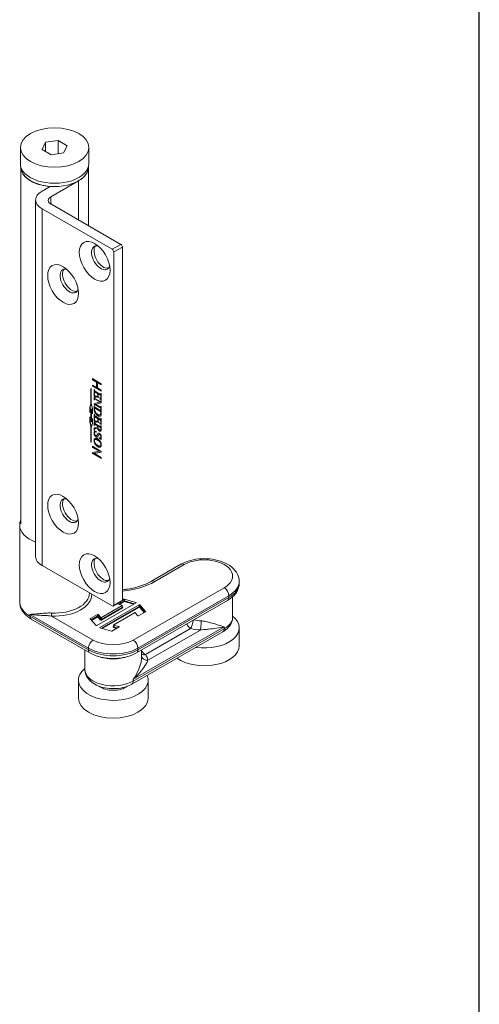
# Model space of a CAD drawing. Units: millimetres. Extents: x 25 to 500, y 25 to 718.
# Drawn here: x 395 to 500, y 146 to 371 of the extents above; entities that cross this region are included whole.
import ezdxf

# ---------------------------------------------------------------- set-up
doc = ezdxf.new("R2010")
doc.units = ezdxf.units.MM
doc.header["$LTSCALE"] = 2.5
for name, color, linetype, lineweight in [('Sketch Geometry(ISO)', 7, 'Continuous', 50), ('Visible Edges(ISO)', 7, 'Continuous', 18), ('Visible Tangent Edges(ISO)', 7, 'Continuous', 18)]:
    doc.layers.add(name, color=color, linetype=linetype, lineweight=lineweight)

# ---------------------------------------------------------------- blocks, each defined once
blk = doc.blocks.new('Borders PCH WEB A4')
at = {"layer": 'Sketch Geometry(ISO)', "color": 7, "linetype": 'Continuous', "lineweight": 25}
blk.add_line((200, 10), (200, 287), dxfattribs=at)

msp = doc.modelspace()

# ---------------------------------------------------------------- linework, layer by layer
at = {"layer": 'Visible Edges(ISO)'}
for p, q in [((399.82, 341.51), (400.6, 343.14)), ((400.6, 343.14), (403.45, 343.57)), ((400.6, 343.14), (400.6, 341.05)), ((403.45, 343.57), (405.52, 342.36)), ((403.45, 343.57), (403.45, 340.53)), ((394.82, 338.26), (394.82, 341.93)), ((401.89, 340.3), (399.82, 341.51)), ((405.52, 342.36), (404.74, 340.73)), ((410.52, 338.26), (410.52, 341.93)), ((404.74, 340.73), (401.89, 340.3)), ((394.92, 255.71), (394.92, 337.44)), ((394.95, 337.45), (394.95, 337.44)), ((410.4, 337.45), (410.4, 337.44)), ((410.42, 324.04), (410.42, 337.44)), ((408.15, 334.28), (401.81, 330.63)), ((399.79, 331.95), (401.66, 333.03)), ((401.41, 333.05), (401.41, 333.03)), ((401.41, 332.88), (401.41, 333.03)), ((398.33, 248.16), (398.33, 329.91)), ((415.88, 318.61), (399.79, 327.88)), ((401.81, 329), (417.86, 319.75)), ((418.21, 238.21), (418.21, 319.14)), ((416.23, 237.07), (416.23, 318)), ((411.34, 288.71), (411.34, 288.97)), ((411.34, 288.97), (413.38, 287.8)), ((411.41, 288.75), (411.41, 288.93)), ((411, 283.12), (411, 286.68)), ((411, 286.68), (411.06, 286.64)), ((411.41, 288.75), (411.34, 288.71)), ((412.29, 288.16), (411.34, 288.71)), ((411.34, 287.5), (412.29, 286.95)), ((411.34, 287.24), (411.34, 287.5)), ((411.41, 287.28), (411.34, 287.24)), ((413.38, 286.06), (411.34, 287.24)), ((412.36, 288.21), (411.41, 288.75)), ((411.41, 287.28), (411.41, 287.46)), ((413.38, 286.14), (411.41, 287.28)), ((412.36, 288.21), (412.29, 288.16)), ((412.29, 286.95), (412.29, 288.16)), ((412.36, 286.99), (412.29, 286.95)), ((412.36, 286.99), (412.36, 288.21)), ((412.59, 288.07), (412.52, 288.03)), ((413.38, 287.54), (412.52, 288.03)), ((412.52, 288.03), (412.52, 286.82)), ((412.52, 286.82), (413.38, 286.32)), ((413.38, 287.62), (412.59, 288.07)), ((413.38, 287.8), (413.38, 287.54)), ((411.06, 286.64), (411.06, 283.09)), ((411.76, 285.04), (411.76, 286.46)), ((411.76, 286.46), (411.8, 286.44)), ((411.83, 285.08), (411.76, 285.04)), ((412.16, 284.65), (411.76, 285.04)), ((411.76, 284.12), (411.76, 284.75)), ((411.76, 284.75), (411.8, 284.73)), ((411.8, 286.44), (411.8, 286.37)), ((411.8, 284.73), (411.8, 284.67)), ((411.83, 285.08), (411.83, 286.23)), ((411.98, 284.93), (411.83, 285.08)), ((411.83, 284.27), (411.83, 284.52)), ((411.84, 285.73), (411.84, 285.42)), ((411.94, 285.88), (411.87, 285.84)), ((412.55, 285.48), (412.02, 285.78)), ((412.04, 286.03), (413.07, 285.44)), ((412.62, 285.52), (412.09, 285.82)), ((412.16, 284.71), (412.16, 284.65)), ((412.31, 284.87), (412.31, 284.92)), ((412.36, 284.9), (412.31, 284.87)), ((412.86, 284.56), (412.31, 284.87)), ((412.73, 284.71), (412.45, 284.88)), ((412.56, 284.93), (412.49, 284.89)), ((412.62, 285.52), (412.55, 285.48)), ((412.55, 285.08), (412.55, 285.48)), ((412.62, 285.12), (412.62, 285.52)), ((412.7, 285.47), (412.63, 285.43)), ((413.26, 285.07), (412.63, 285.43)), ((412.63, 285.43), (412.63, 285.03)), ((413.33, 285.11), (412.7, 285.47)), ((412.86, 284.6), (412.86, 284.56)), ((413.33, 285.41), (413.26, 285.37)), ((413.33, 285.11), (413.26, 285.07)), ((413.26, 284.57), (413.26, 285.07)), ((413.3, 285.5), (413.3, 285.57)), ((413.3, 285.57), (413.35, 285.54)), ((413.33, 284.61), (413.33, 285.11)), ((413.35, 285.54), (413.35, 284.12)), ((413.38, 286.32), (413.38, 286.06)), ((410.74, 282.39), (410.95, 283.16)), ((410.74, 282.39), (410.81, 282.43)), ((410.74, 281.21), (410.74, 282.39)), ((411, 283.13), (410.81, 282.43)), ((410.81, 282.43), (410.81, 281.47)), ((410.95, 283.16), (411, 283.12)), ((411, 283.12), (411.06, 283.16)), ((411.06, 283.09), (411.12, 283.06)), ((411.12, 283.06), (411.32, 282.05)), ((411.73, 283.18), (413.01, 283.65)), ((411.73, 283.13), (411.73, 283.18)), ((411.8, 283.17), (411.73, 283.13)), ((413.07, 282.36), (411.73, 283.13)), ((411.8, 284.14), (411.76, 284.12)), ((411.8, 284.09), (411.76, 284.12)), ((411.76, 282.76), (411.8, 282.74)), ((411.76, 281.94), (411.76, 282.76)), ((411.8, 284.16), (411.8, 284.09)), ((411.8, 283.17), (411.8, 283.2)), ((413.14, 282.4), (411.8, 283.17)), ((411.8, 282.74), (411.8, 282.67)), ((411.83, 281.98), (411.83, 282.53)), ((411.92, 284.32), (411.85, 284.28)), ((411.94, 282.22), (411.87, 282.17)), ((413.22, 281.4), (411.87, 282.17)), ((413.29, 281.44), (411.94, 282.22)), ((412.03, 284.34), (413.14, 283.7)), ((413.01, 283.65), (412.03, 284.22)), ((412.04, 282.34), (413.07, 281.75)), ((413.08, 283.69), (412.1, 284.26)), ((413.35, 283.44), (412.15, 283)), ((412.22, 283.05), (412.15, 283)), ((412.15, 283), (413.07, 282.48)), ((413.35, 283.46), (412.22, 283.05)), ((413, 284.31), (413, 284.36)), ((413.06, 284.34), (413, 284.31)), ((413.35, 284.12), (413, 284.31)), ((413.08, 283.69), (413.01, 283.65)), ((413.35, 284.2), (413.11, 284.33)), ((413.27, 284.37), (413.2, 284.33)), ((413.28, 283.77), (413.21, 283.73)), ((413.33, 282.45), (413.26, 282.41)), ((413.3, 283.96), (413.35, 283.94)), ((413.3, 282.54), (413.3, 282.6)), ((413.3, 282.6), (413.35, 282.58)), ((413.35, 283.94), (413.35, 283.44)), ((413.35, 282.58), (413.35, 281.94)), ((410.95, 281.98), (410.74, 281.21)), ((410.74, 279), (410.74, 280.18)), ((410.74, 280.18), (410.95, 279.17)), ((410.95, 281.98), (411.02, 282.02)), ((410.95, 279.17), (410.95, 281.98)), ((411.02, 282.02), (411.02, 279.22)), ((411.12, 281.88), (411.19, 281.92)), ((411.32, 280.87), (411.12, 281.88)), ((411.12, 281.88), (411.12, 279.08)), ((411.19, 281.92), (411.32, 281.26)), ((411.32, 282.05), (411.32, 280.87)), ((411.76, 279.33), (411.76, 280.75)), ((411.76, 280.75), (411.8, 280.73)), ((411.8, 280.73), (411.8, 280.66)), ((411.83, 279.37), (411.83, 280.52)), ((411.84, 280.03), (411.84, 279.71)), ((411.94, 280.17), (411.87, 280.13)), ((412.55, 279.77), (412.02, 280.07)), ((412.04, 280.33), (413.07, 279.73)), ((412.62, 279.81), (412.09, 280.12)), ((413.15, 280.72), (413.08, 280.68)), ((413.29, 281.44), (413.22, 281.4)), ((413.33, 281.72), (413.26, 281.68)), ((413.3, 281.96), (413.3, 282.03)), ((413.35, 281.99), (413.3, 281.96)), ((413.35, 281.94), (413.3, 281.96)), ((413.3, 281.8), (413.3, 281.87)), ((413.3, 281.87), (413.35, 281.85)), ((413.35, 281.85), (413.35, 281.1)), ((410.74, 279), (410.81, 279.04)), ((410.95, 278), (410.74, 279)), ((410.81, 279.84), (410.81, 279.04)), ((410.81, 279.04), (411.02, 278.04)), ((410.95, 279.17), (411.02, 279.22)), ((410.95, 278), (411.02, 278.04)), ((411, 277.96), (410.95, 278)), ((411, 277.96), (411.08, 278)), ((411, 274.41), (411, 277.96)), ((411.02, 278.04), (411.08, 278)), ((411.06, 277.93), (411.13, 277.97)), ((411.12, 277.9), (411.06, 277.93)), ((411.06, 277.93), (411.06, 274.38)), ((411.08, 278), (411.08, 277.94)), ((411.12, 279.08), (411.32, 279.85)), ((411.12, 279.08), (411.19, 279.12)), ((411.32, 278.67), (411.12, 277.9)), ((411.13, 277.97), (411.14, 277.97)), ((411.32, 279.62), (411.19, 279.12)), ((411.32, 279.85), (411.32, 278.67)), ((411.83, 279.37), (411.76, 279.33)), ((412.16, 278.94), (411.76, 279.33)), ((411.76, 278.28), (411.76, 279.06)), ((411.76, 279.06), (411.8, 279.04)), ((411.8, 278.3), (411.76, 278.28)), ((411.8, 278.25), (411.76, 278.28)), ((411.76, 277.72), (412.5, 277.92)), ((411.76, 277.23), (411.76, 277.72)), ((411.8, 279.04), (411.8, 278.97)), ((411.8, 278.32), (411.8, 278.25)), ((411.98, 279.22), (411.83, 279.37)), ((411.83, 278.43), (411.83, 278.83)), ((411.83, 277.34), (411.83, 277.74)), ((411.91, 278.48), (411.84, 278.44)), ((412.04, 278.64), (413.07, 278.04)), ((412.5, 278.11), (412.04, 278.38)), ((412.53, 277.64), (412.08, 277.52)), ((412.57, 278.15), (412.11, 278.42)), ((412.6, 277.68), (412.15, 277.56)), ((412.16, 279), (412.16, 278.94)), ((412.31, 279.17), (412.31, 279.22)), ((412.36, 279.19), (412.31, 279.17)), ((412.86, 278.85), (412.31, 279.17)), ((412.73, 279), (412.45, 279.17)), ((412.56, 279.22), (412.49, 279.18)), ((412.57, 278.15), (412.5, 278.11)), ((412.57, 277.96), (412.5, 277.92)), ((412.6, 277.68), (412.53, 277.64)), ((412.62, 279.81), (412.55, 279.77)), ((412.55, 279.37), (412.55, 279.77)), ((412.65, 278.11), (412.57, 278.07)), ((413.24, 277.69), (412.57, 278.07)), ((412.62, 279.41), (412.62, 279.81)), ((412.7, 279.76), (412.63, 279.72)), ((413.26, 279.36), (412.63, 279.72)), ((412.63, 279.72), (412.63, 279.32)), ((413.31, 277.73), (412.65, 278.11)), ((413.33, 279.4), (412.7, 279.76)), ((412.86, 278.9), (412.86, 278.85)), ((413, 278.6), (413, 278.65)), ((413.06, 278.63), (413, 278.6)), ((413.35, 278.42), (413, 278.6)), ((413.35, 278.49), (413.11, 278.62)), ((413.27, 278.66), (413.2, 278.62)), ((413.31, 277.73), (413.24, 277.69)), ((413.33, 279.7), (413.26, 279.66)), ((413.33, 279.4), (413.26, 279.36)), ((413.26, 278.86), (413.26, 279.36)), ((413.33, 278.02), (413.26, 277.98)), ((413.3, 279.79), (413.3, 279.86)), ((413.3, 279.86), (413.35, 279.83)), ((413.3, 278.1), (413.3, 278.17)), ((413.3, 278.17), (413.35, 278.15)), ((413.33, 278.9), (413.33, 279.4)), ((413.35, 279.83), (413.35, 278.42)), ((413.35, 278.15), (413.35, 277.48)), ((411.72, 277.04), (411.72, 277.08)), ((411.72, 277.08), (412.27, 276.77)), ((411.76, 277.06), (411.72, 277.04)), ((411.81, 277.26), (411.76, 277.23)), ((411.8, 277.21), (411.76, 277.23)), ((411.99, 277.5), (411.92, 277.46)), ((412.02, 276.79), (411.95, 276.75)), ((412.33, 275.95), (412.26, 275.91)), ((412.27, 276.77), (412.27, 276.72)), ((412.83, 275.36), (412.83, 275.41)), ((412.89, 275.39), (412.83, 275.36)), ((412.96, 276.17), (412.89, 276.13)), ((413.23, 275.42), (413.16, 275.38)), ((413.24, 277.28), (413.17, 277.23)), ((411, 274.41), (411.06, 274.44)), ((411.06, 274.38), (411, 274.41)), ((411.34, 273.2), (411.34, 273.46)), ((411.34, 273.46), (413.38, 272.29)), ((411.41, 273.24), (411.34, 273.2)), ((412.9, 272.31), (411.34, 273.2)), ((411.41, 273.24), (411.41, 273.42)), ((412.97, 272.35), (411.41, 273.24)), ((411.99, 275.02), (411.92, 274.98)), ((413.38, 275.04), (412.83, 275.36)), ((413.32, 275.16), (412.97, 275.36)), ((413.24, 273.57), (413.17, 273.53)), ((413.38, 275.09), (413.38, 275.04)), ((411.34, 272.05), (412.9, 272.31)), ((411.34, 271.84), (411.34, 272.05)), ((411.41, 271.88), (411.34, 271.84)), ((413.38, 270.66), (411.34, 271.84)), ((411.41, 271.88), (411.41, 272.06)), ((413.38, 270.74), (411.41, 271.88)), ((413.38, 272.07), (411.83, 271.82)), ((411.9, 271.86), (411.83, 271.82)), ((411.83, 271.82), (413.38, 270.92)), ((413.38, 272.1), (411.9, 271.86)), ((412.97, 272.35), (412.9, 272.31)), ((413.38, 272.29), (413.38, 272.07)), ((413.38, 270.92), (413.38, 270.66)), ((394.67, 255.36), (394.67, 237.78)), ((415.88, 236.86), (399.79, 246.12)), ((424.89, 242.53), (431.62, 246.41)), ((444.97, 242.46), (444.97, 242.05)), ((410.67, 239.86), (410.67, 239.82)), ((412.34, 232.36), (421.33, 237.54)), ((422.04, 237.13), (413.04, 231.95)), ((418.11, 237.98), (416.13, 236.84)), ((417.01, 237.35), (418.13, 237.02)), ((418.57, 238.39), (418.21, 238.18)), ((421.31, 237.63), (418.69, 238.4)), ((442.31, 238.11), (421.45, 226.1)), ((423.54, 235.6), (422.2, 237.12)), ((443.47, 234.29), (443.47, 238.94)), ((412.49, 234.89), (410.86, 233.95)), ((413.24, 234.2), (412.65, 234.87)), ((418.15, 236.93), (413.4, 234.19)), ((416.23, 232.56), (420.98, 235.3)), ((418.18, 236.97), (418.18, 236.56)), ((421.14, 235.28), (421.73, 234.61)), ((421.89, 234.6), (423.52, 235.54)), ((410.76, 226.1), (397.33, 233.83)), ((410.84, 233.88), (412.18, 232.37)), ((416.2, 232.52), (416.2, 232.11)), ((413.07, 231.86), (415.69, 231.09)), ((415.81, 231.1), (417.44, 232.03)), ((417.41, 232.13), (416.25, 232.47)), ((441.25, 230.95), (420.39, 218.94)), ((444.97, 231.83), (444.97, 227.75)), ((409.61, 222.28), (409.61, 226.76)), ((422.61, 225.08), (422.61, 226.76)), ((408.11, 219.82), (408.11, 215.73)), ((424.11, 219.82), (424.11, 215.73))]:
    msp.add_line(p, q, dxfattribs=at)
for centre, major_axis, ratio in [((402.67, 341.93), (7.85, 0), 0.575862), ((411.85, 315.87), (-2.5, 4.33), 0.578093), ((404.63, 310.54), (-2.5, 4.33), 0.578093), ((404.63, 257.89), (-2.5, 4.33), 0.578093), ((411.85, 244.25), (-2.5, 4.33), 0.578093)]:
    msp.add_ellipse(centre, major_axis=major_axis, ratio=ratio, dxfattribs=at)
for centre, major_axis, ratio, start_param, end_param in [((402.67, 338.26), (-7.85, 0), 0.575862, 0, 3.141593), ((402.67, 337.44), (-7.75, 0), 0.575862, 6.262483, 7.689851), ((402.67, 337.44), (-7.72, 0), 0.575862, 0, 3.141593), ((402.67, 337.44), (7.75, 0), 0.575862, 5.497787, 6.303888), ((403.33, 329.91), (-5, 0), 0.575862, 5.497787, 7.068583), ((403.22, 329.81), (-2, 0), 0.575862, 5.497787, 7.068583), ((413.26, 316.68), (-1.5, 2.6), 0.578093, 5.789204, 9.918759), ((413.83, 317.01), (-1.5, 2.6), 0.578093, 0.189327, 2.952265), ((415.88, 318.21), (0.25, -0.433), 0.578093, 0.787332, 2.358128), ((417.86, 319.35), (-0.25, 0.433), 0.578093, 3.928925, 5.499721), ((406.05, 311.35), (-1.5, 2.6), 0.578093, 5.789204, 9.918759), ((406.61, 311.68), (-1.5, 2.6), 0.578093, 0.189327, 2.952265), ((406.05, 258.7), (-1.5, 2.6), 0.578093, 5.789204, 9.918759), ((406.61, 259.03), (-1.5, 2.6), 0.578093, 0.189327, 2.952265), ((403.33, 248.16), (-5, 0), 0.575862, 0, 0.785398), ((413.26, 245.06), (-1.5, 2.6), 0.578093, 5.789204, 9.918759), ((413.83, 245.39), (-1.5, 2.6), 0.578093, 0.189327, 2.952265), ((415.88, 237.27), (0.25, -0.433), 0.578093, 5.499721, 7.070517), ((417.86, 238.41), (0.25, -0.433), 0.578093, 0, 0.787332), ((418.08, 236.97), (0.1, 0), 0.575862, 5.497787, 7.382743), ((418.64, 238.35), (-0.1, 0), 0.575862, 4.24115, 5.497787), ((421.26, 237.58), (0.1, 0), 0.575862, 5.497787, 7.382743), ((422.11, 237.09), (-0.1, 0), 0.575862, 3.612832, 5.497787), ((412.56, 234.84), (-0.1, 0), 0.575862, 3.612832, 5.497787), ((421.05, 235.26), (0.1, 0), 0.575862, 0.471239, 2.356194), ((423.45, 235.58), (0.1, 0), 0.575862, 5.497787, 6.754424), ((410.93, 233.91), (-0.1, 0), 0.575862, 5.497787, 6.754424), ((413.33, 234.23), (-0.1, 0), 0.575862, 0.471239, 2.356194), ((416.3, 232.52), (-0.1, 0), 0.575862, 5.497787, 7.382743), ((421.82, 234.64), (0.1, 0), 0.575862, 3.612832, 5.497787), ((436.97, 231.83), (8, 0), 0.575862, 4.467096, 6.905554), ((412.27, 232.4), (0.1, 0), 0.575862, 3.612832, 5.497787), ((413.11, 231.91), (-0.1, 0), 0.575862, 5.497787, 7.382743), ((415.74, 231.14), (0.1, 0), 0.575862, 4.24115, 5.497787), ((417.37, 232.08), (0.1, 0), 0.575862, 5.497787, 7.382743), ((436.97, 227.75), (8, 0), 0.575862, 3.813552, 6.283185), ((416.11, 219.82), (8, 0), 0.575862, 2.519224, 6.528478), ((416.11, 219.82), (-4, 0), 0.575862, 0.64667, 2.494922), ((416.11, 215.73), (8, 0), 0.575862, 3.141593, 6.283185)]:
    msp.add_ellipse(centre, major_axis=major_axis, ratio=ratio, start_param=start_param, end_param=end_param, dxfattribs=at)
for points, degree in [([(411.8, 286.37), (411.8, 286.3), (411.83, 286.23)], 2), ([(411.8, 284.67), (411.8, 284.55), (411.86, 284.46)], 2), ([(411.83, 286.23), (411.85, 286.18), (411.92, 286.1), (412.04, 286.03)], 2), ([(412.02, 285.78), (411.92, 285.84), (411.87, 285.85), (411.84, 285.81), (411.84, 285.73)], 2), ([(411.84, 285.42), (411.84, 285.27), (411.88, 285.1), (411.94, 285.01)], 2), ([(411.86, 284.46), (411.9, 284.41), (412.03, 284.34)], 2), ([(411.94, 285.01), (412.01, 284.88), (412.16, 284.71)], 2), ([(412.31, 284.92), (412.42, 284.88), (412.46, 284.88)], 2), ([(412.46, 284.88), (412.5, 284.88), (412.55, 284.96), (412.55, 285.08)], 2), ([(412.63, 285.03), (412.63, 284.87), (412.67, 284.79)], 2), ([(412.67, 284.79), (412.73, 284.69), (412.86, 284.6)], 2), ([(413.07, 285.44), (413.22, 285.35), (413.26, 285.37)], 2), ([(413.24, 284.38), (413.26, 284.43), (413.26, 284.57)], 2), ([(413.26, 285.37), (413.3, 285.39), (413.3, 285.5)], 2), ([(413.27, 284.37), (413.3, 284.39), (413.31, 284.42)], 2), ([(413.31, 284.42), (413.33, 284.47), (413.33, 284.61)], 2), ([(413.33, 285.41), (413.34, 285.41), (413.35, 285.42)], 2), ([(411.85, 284.29), (411.8, 284.26), (411.8, 284.16)], 2), ([(411.8, 282.67), (411.8, 282.55), (411.86, 282.47)], 2), ([(411.87, 282.17), (411.84, 282.02), (411.84, 281.9)], 2), ([(412.03, 284.22), (411.89, 284.3), (411.85, 284.29)], 2), ([(411.86, 282.47), (411.9, 282.42), (412.04, 282.34)], 2), ([(411.92, 284.33), (411.92, 284.33), (411.92, 284.32)], 2), ([(412.1, 284.26), (411.96, 284.34), (411.92, 284.33)], 2), ([(413, 284.36), (413.12, 284.32), (413.22, 284.33), (413.24, 284.38)], 2), ([(413.07, 282.48), (413.22, 282.39), (413.26, 282.41)], 2), ([(413.24, 282.23), (413.21, 282.28), (413.07, 282.36)], 2), ([(413.14, 283.7), (413.22, 283.73), (413.27, 283.78), (413.29, 283.85)], 2), ([(413.31, 282.27), (413.28, 282.32), (413.14, 282.4)], 2), ([(413.3, 282.03), (413.3, 282.14), (413.24, 282.23)], 2), ([(413.26, 282.41), (413.3, 282.43), (413.3, 282.54)], 2), ([(413.29, 283.85), (413.3, 283.89), (413.3, 283.96)], 2), ([(413.35, 282.21), (413.33, 282.24), (413.31, 282.27)], 2), ([(413.33, 282.45), (413.34, 282.46), (413.35, 282.47)], 2), ([(412.01, 281), (411.76, 281.41), (411.76, 281.94)], 2), ([(411.8, 280.66), (411.8, 280.6), (411.83, 280.52)], 2), ([(412.08, 281.04), (411.83, 281.45), (411.83, 281.98)], 2), ([(411.83, 280.52), (411.85, 280.47), (411.92, 280.39), (412.04, 280.33)], 2), ([(411.84, 281.9), (411.84, 281.59), (412.22, 280.96), (412.55, 280.77)], 2), ([(412.02, 280.07), (411.92, 280.14), (411.87, 280.14), (411.84, 280.1), (411.84, 280.03)], 2), ([(412.56, 280.45), (412.23, 280.64), (412.01, 281)], 2), ([(412.63, 280.49), (412.3, 280.68), (412.08, 281.04)], 2), ([(412.55, 280.77), (412.88, 280.58), (413.26, 280.77), (413.26, 281.1)], 2), ([(413.35, 281.1), (413.35, 280.69), (413.19, 280.35), (412.81, 280.31), (412.56, 280.45)], 2), ([(413.07, 281.75), (413.22, 281.66), (413.25, 281.68)], 2), ([(413.15, 280.72), (413.33, 280.83), (413.33, 281.14)], 2), ([(413.26, 281.1), (413.26, 281.22), (413.22, 281.4)], 2), ([(413.25, 281.68), (413.3, 281.7), (413.3, 281.8)], 2), ([(413.33, 281.14), (413.33, 281.26), (413.29, 281.44)], 2), ([(413.33, 281.72), (413.34, 281.73), (413.35, 281.74)], 2), ([(411.8, 278.97), (411.8, 278.85), (411.87, 278.76)], 2), ([(411.85, 278.45), (411.8, 278.42), (411.8, 278.32)], 2), ([(411.84, 279.71), (411.84, 279.56), (411.88, 279.39), (411.94, 279.3)], 2), ([(412.04, 278.38), (411.89, 278.46), (411.85, 278.45)], 2), ([(411.87, 278.76), (411.9, 278.71), (412.04, 278.64)], 2), ([(411.92, 278.49), (411.92, 278.49), (411.91, 278.48)], 2), ([(412.11, 278.42), (411.96, 278.5), (411.92, 278.49)], 2), ([(411.94, 279.3), (412.01, 279.17), (412.16, 279)], 2), ([(412.31, 279.22), (412.42, 279.17), (412.46, 279.17)], 2), ([(412.46, 279.17), (412.5, 279.17), (412.55, 279.25), (412.55, 279.37)], 2), ([(412.5, 278.03), (412.5, 278.05), (412.5, 278.09), (412.5, 278.11)], 2), ([(412.5, 277.92), (412.5, 277.99), (412.5, 278.03)], 2), ([(412.94, 276.95), (412.79, 277.03), (412.58, 277.38), (412.53, 277.64)], 2), ([(412.57, 278.07), (412.57, 278.09), (412.57, 278.13), (412.57, 278.15)], 2), ([(412.57, 278.07), (412.57, 278.04), (412.57, 278.01), (412.57, 277.99)], 2), ([(412.57, 277.96), (412.57, 278.03), (412.57, 278.07)], 2), ([(412.57, 277.99), (412.57, 277.73), (412.77, 277.35), (412.92, 277.27)], 2), ([(413.01, 276.99), (412.86, 277.07), (412.65, 277.42), (412.6, 277.68)], 2), ([(412.63, 279.32), (412.63, 279.16), (412.67, 279.08)], 2), ([(412.67, 279.08), (412.73, 278.98), (412.86, 278.9)], 2), ([(413, 278.65), (413.12, 278.61), (413.22, 278.62), (413.24, 278.67)], 2), ([(413.07, 279.73), (413.22, 279.64), (413.26, 279.66)], 2), ([(413.07, 278.04), (413.22, 277.96), (413.25, 277.97)], 2), ([(413.24, 278.67), (413.26, 278.72), (413.26, 278.86)], 2), ([(413.26, 277.46), (413.26, 277.54), (413.24, 277.69)], 2), ([(413.25, 277.97), (413.3, 278), (413.3, 278.1)], 2), ([(413.26, 279.66), (413.3, 279.68), (413.3, 279.79)], 2), ([(413.27, 278.66), (413.3, 278.68), (413.31, 278.72)], 2), ([(413.31, 278.72), (413.33, 278.76), (413.33, 278.9)], 2), ([(413.33, 277.5), (413.33, 277.58), (413.31, 277.73)], 2), ([(413.33, 279.7), (413.34, 279.7), (413.35, 279.71)], 2), ([(413.33, 278.02), (413.34, 278.02), (413.35, 278.03)], 2), ([(411.81, 276.9), (411.81, 276.93), (411.78, 276.99), (411.72, 277.04)], 2), ([(411.72, 276.46), (411.72, 276.54), (411.73, 276.6)], 2), ([(412.16, 275.63), (411.98, 275.73), (411.72, 276.2), (411.72, 276.46)], 2), ([(411.73, 276.6), (411.74, 276.64), (411.81, 276.86), (411.81, 276.9)], 2), ([(411.79, 276.5), (411.79, 276.58), (411.8, 276.64)], 2), ([(412.23, 275.67), (412.05, 275.77), (411.79, 276.25), (411.79, 276.5)], 2), ([(412.08, 277.52), (411.92, 277.48), (411.81, 277.35), (411.8, 277.21)], 2), ([(411.8, 276.64), (411.81, 276.68), (411.88, 276.9), (411.88, 276.94)], 2), ([(412.27, 276.72), (412.09, 276.79), (411.92, 276.76), (411.81, 276.58), (411.81, 276.44)], 2), ([(411.81, 276.44), (411.81, 276.27), (411.97, 275.98), (412.07, 275.92)], 2), ([(411.88, 276.94), (411.88, 276.97), (411.87, 277)], 2), ([(412.15, 277.56), (412.05, 277.53), (411.99, 277.5)], 2), ([(412.07, 275.92), (412.13, 275.89), (412.25, 275.89), (412.3, 275.94)], 2), ([(412.68, 275.88), (412.56, 275.69), (412.43, 275.57), (412.26, 275.57), (412.16, 275.63)], 2), ([(412.3, 275.94), (412.34, 275.97), (412.57, 276.31), (412.7, 276.43), (412.87, 276.44), (412.97, 276.39)], 2), ([(412.33, 275.95), (412.35, 275.96), (412.37, 275.98)], 2), ([(412.91, 276.14), (412.83, 276.11), (412.68, 275.88)], 2), ([(412.83, 275.41), (412.99, 275.34), (413.18, 275.36), (413.29, 275.53), (413.29, 275.66)], 2), ([(413.05, 276.12), (412.97, 276.17), (412.91, 276.14)], 2), ([(412.92, 277.27), (413.07, 277.18), (413.26, 277.29), (413.26, 277.46)], 2), ([(413.35, 277.48), (413.35, 277.18), (413.27, 276.95), (413.08, 276.87), (412.94, 276.95)], 2), ([(412.98, 276.18), (412.97, 276.18), (412.96, 276.17)], 2), ([(412.97, 276.39), (413.14, 276.29), (413.38, 275.84), (413.38, 275.61)], 2), ([(413.12, 276.17), (413.04, 276.21), (412.98, 276.18)], 2), ([(413.24, 276.95), (413.14, 276.91), (413.01, 276.99)], 2), ([(413.29, 275.66), (413.29, 275.8), (413.14, 276.07), (413.05, 276.12)], 2), ([(413.36, 275.7), (413.36, 275.84), (413.21, 276.11), (413.12, 276.17)], 2), ([(413.24, 277.28), (413.33, 277.33), (413.33, 277.5)], 2), ([(413.38, 275.61), (413.38, 275.46), (413.32, 275.33)], 2), ([(411.72, 274.74), (411.72, 275.12), (412.19, 275.37), (412.56, 275.15)], 2), ([(412.56, 273.35), (412.2, 273.56), (411.72, 274.36), (411.72, 274.74)], 2), ([(411.79, 274.78), (411.79, 275.12), (411.98, 275.26)], 2), ([(412.63, 273.39), (412.27, 273.6), (411.79, 274.4), (411.79, 274.78)], 2), ([(411.96, 274.99), (411.8, 274.94), (411.8, 274.69)], 2), ([(411.8, 274.69), (411.8, 274.44), (412.15, 273.9), (412.53, 273.68)], 2), ([(412.56, 274.84), (412.17, 275.06), (411.96, 274.99)], 2), ([(412.03, 275.03), (412.01, 275.03), (411.99, 275.02)], 2), ([(412.63, 274.88), (412.24, 275.11), (412.03, 275.03)], 2), ([(412.53, 273.68), (412.94, 273.44), (413.14, 273.52)], 2), ([(412.56, 275.15), (412.94, 274.94), (413.18, 274.5)], 2), ([(413.14, 274.32), (412.94, 274.62), (412.56, 274.84)], 2), ([(413.38, 273.76), (413.38, 273.4), (412.91, 273.15), (412.56, 273.35)], 2), ([(413.21, 274.36), (413.01, 274.66), (412.63, 274.88)], 2), ([(413.19, 273.3), (412.97, 273.2), (412.63, 273.39)], 2), ([(413.3, 273.83), (413.3, 274.08), (413.14, 274.32)], 2), ([(413.14, 273.52), (413.3, 273.57), (413.3, 273.83)], 2), ([(413.18, 274.5), (413.38, 274.12), (413.38, 273.76)], 2), ([(413.37, 273.88), (413.37, 274.12), (413.21, 274.36)], 2), ([(413.24, 273.57), (413.37, 273.64), (413.37, 273.88)], 2), ([(413.32, 275.33), (413.29, 275.27), (413.29, 275.24)], 2), ([(413.29, 275.24), (413.29, 275.2), (413.33, 275.14), (413.38, 275.09)], 2), ([(394.67, 255.36), (394.67, 255.77), (394.76, 256.18), (394.92, 256.57)], 3)]:
    msp.add_open_spline(points, degree=degree, dxfattribs=at)
for points, degree, knots in [([(412.09, 285.82), (411.99, 285.89), (411.95, 285.89), (411.94, 285.88)], 2, [0, 0, 0, 1, 1.564741, 1.564741, 1.564741]), ([(412.56, 284.93), (412.58, 284.94), (412.62, 285), (412.62, 285.12)], 2, [0.43824, 0.43824, 0.43824, 1, 2, 2, 2]), ([(413.28, 283.77), (413.31, 283.79), (413.33, 283.81), (413.35, 283.85)], 2, [0.562871, 0.562871, 0.562871, 1, 1.61871, 1.61871, 1.61871]), ([(412.09, 280.12), (411.99, 280.18), (411.95, 280.18), (411.94, 280.17)], 2, [0, 0, 0, 1, 1.564741, 1.564741, 1.564741]), ([(413.17, 280.4), (413.12, 280.38), (412.88, 280.35), (412.63, 280.49)], 2, [1.707161, 1.707161, 1.707161, 2, 3, 3, 3]), ([(412.56, 279.22), (412.58, 279.23), (412.62, 279.29), (412.62, 279.41)], 2, [0.43824, 0.43824, 0.43824, 1, 2, 2, 2]), ([(412.21, 276.8), (412.13, 276.82), (412.05, 276.81), (412.02, 276.79)], 2, [0.4011744, 0.4011744, 0.4011744, 1, 1.3950112, 1.3950112, 1.3950112]), ([(412.49, 275.62), (412.45, 275.61), (412.33, 275.61), (412.23, 275.67)], 2, [1.55215, 1.55215, 1.55215, 2, 3, 3, 3]), ([(412.37, 275.98), (412.41, 276.01), (412.64, 276.35), (412.71, 276.42), (412.72, 276.43)], 2, [0, 0, 0, 1, 2, 2.091695, 2.091695, 2.091695]), ([(413.23, 275.42), (413.28, 275.44), (413.36, 275.57), (413.36, 275.7)], 2, [1.453857, 1.453857, 1.453857, 2, 3, 3, 3]), ([(431.62, 246.41), (432.29, 246.79), (433.04, 247.09), (434.64, 247.52), (435.49, 247.65), (437.19, 247.73), (438.05, 247.69), (439.71, 247.43), (440.52, 247.22), (442, 246.62), (442.68, 246.23), (443.81, 245.3), (444.27, 244.75), (444.83, 243.61), (444.97, 243.04), (444.97, 242.46), (444.97, 242.46), (444.97, 242.46)], 3, [1.570796, 1.570796, 1.570796, 1.570796, 1.921237, 1.921237, 2.271746, 2.271746, 2.618515, 2.618515, 2.966679, 2.966679, 3.319215, 3.319215, 3.655815, 3.655815, 3.926617, 3.926617, 3.926991, 3.926991, 3.926991, 3.926991]), ([(424.89, 242.53), (424.16, 242.11), (423.31, 241.74), (421.46, 241.12), (420.46, 240.87), (419.01, 240.65), (418.61, 240.6), (418.21, 240.56)], 3, [4.712389, 4.712389, 4.712389, 4.712389, 4.9720401, 4.9720401, 5.2316913, 5.2316913, 5.3290036, 5.3290036, 5.3290036, 5.3290036]), ([(442.31, 238.11), (442.61, 238.28), (442.89, 238.47), (443.42, 238.89), (443.66, 239.11), (444.1, 239.61), (444.29, 239.87), (444.62, 240.45), (444.75, 240.75), (444.92, 241.39), (444.97, 241.72), (444.97, 242.05)], 3, [1.5707963, 1.5707963, 1.5707963, 1.5707963, 1.727876, 1.727876, 1.8849556, 1.8849556, 2.0420352, 2.0420352, 2.1991149, 2.1991149, 2.3561945, 2.3561945, 2.3561945, 2.3561945]), ([(394.67, 237.78), (394.67, 237.45), (394.72, 237.11), (394.89, 236.48), (395.02, 236.17), (395.35, 235.6), (395.54, 235.33), (395.98, 234.84), (396.22, 234.61), (396.74, 234.19), (397.03, 234), (397.33, 233.83)], 3, [5.4977871, 5.4977871, 5.4977871, 5.4977871, 5.6548668, 5.6548668, 5.8119464, 5.8119464, 5.969026, 5.969026, 6.1261057, 6.1261057, 6.2831853, 6.2831853, 6.2831853, 6.2831853]), ([(418.18, 236.54), (418.18, 236.54), (418.18, 236.54), (418.18, 236.55), (418.18, 236.55), (418.18, 236.56), (418.18, 236.56), (418.18, 236.56)], 3, [3.5206387, 3.5206387, 3.5206387, 3.5206387, 3.6679154, 3.6679154, 3.8878269, 3.8878269, 3.9269908, 3.9269908, 3.9269908, 3.9269908]), ([(441.25, 230.95), (441.49, 231.09), (441.73, 231.25), (442.16, 231.59), (442.36, 231.78), (442.73, 232.19), (442.89, 232.42), (443.17, 232.9), (443.28, 233.16), (443.43, 233.71), (443.47, 234), (443.47, 234.29)], 3, [1.5707963, 1.5707963, 1.5707963, 1.5707963, 1.727876, 1.727876, 1.8849556, 1.8849556, 2.0420352, 2.0420352, 2.1991149, 2.1991149, 2.3561945, 2.3561945, 2.3561945, 2.3561945]), ([(416.2, 232.11), (416.2, 232.11), (416.2, 232.1), (416.19, 232.1), (416.19, 232.1), (416.19, 232.1), (416.19, 232.1), (416.19, 232.1)], 3, [0.7853982, 0.7853982, 0.7853982, 0.7853982, 0.9424778, 0.9424778, 1.0995574, 1.0995574, 1.1917503, 1.1917503, 1.1917503, 1.1917503]), ([(410.76, 226.1), (411.36, 225.75), (412.03, 225.47), (413.44, 225.06), (414.19, 224.92), (415.72, 224.78), (416.5, 224.78), (418.02, 224.92), (418.77, 225.06), (420.19, 225.47), (420.85, 225.75), (421.45, 226.1)], 3, [0, 0, 0, 0, 0.314159, 0.314159, 0.628319, 0.628319, 0.942478, 0.942478, 1.256637, 1.256637, 1.570796, 1.570796, 1.570796, 1.570796]), ([(409.61, 222.28), (409.61, 221.85), (409.69, 221.44), (410.02, 220.63), (410.27, 220.26), (410.94, 219.52), (411.38, 219.19), (412.43, 218.6), (413.05, 218.36), (414.36, 218.02), (415.05, 217.93), (416.44, 217.88), (417.14, 217.92), (418.49, 218.16), (419.14, 218.35), (419.96, 218.71), (420.18, 218.82), (420.39, 218.94)], 3, [5.497787, 5.497787, 5.497787, 5.497787, 5.727622, 5.727622, 5.980547, 5.980547, 6.292772, 6.292772, 6.649752, 6.649752, 7.007994, 7.007994, 7.362001, 7.362001, 7.718227, 7.718227, 7.853982, 7.853982, 7.853982, 7.853982])]:
    msp.add_open_spline(points, degree=degree, knots=knots, dxfattribs=at)
at = {"layer": 'Visible Tangent Edges(ISO)'}
for p, q in [((408.15, 325.34), (408.15, 334.28)), ((401.81, 329), (401.81, 330.63)), ((399.79, 246.12), (399.79, 327.88)), ((417.86, 319.75), (415.88, 318.61)), ((416.23, 318), (418.21, 319.14)), ((412.09, 285.82), (412.02, 285.78)), ((412.62, 285.12), (412.55, 285.08)), ((413.31, 284.42), (413.24, 284.38)), ((413.33, 284.61), (413.26, 284.57)), ((413.35, 285.53), (413.3, 285.5)), ((411.92, 284.33), (411.85, 284.29)), ((412.1, 284.26), (412.03, 284.22)), ((413.14, 282.4), (413.07, 282.36)), ((413.31, 282.27), (413.24, 282.23)), ((413.35, 283.88), (413.29, 283.85)), ((413.35, 282.56), (413.3, 282.54)), ((411.83, 281.98), (411.76, 281.94)), ((412.08, 281.04), (412.01, 281)), ((412.09, 280.12), (412.02, 280.07)), ((412.63, 280.49), (412.56, 280.45)), ((413.33, 281.14), (413.26, 281.1)), ((413.35, 282.05), (413.3, 282.03)), ((413.35, 281.83), (413.3, 281.8)), ((411.92, 278.49), (411.85, 278.45)), ((412.11, 278.42), (412.04, 278.38)), ((412.57, 278.07), (412.5, 278.03)), ((412.62, 279.41), (412.55, 279.37)), ((413.31, 278.72), (413.24, 278.67)), ((413.33, 278.9), (413.26, 278.86)), ((413.35, 279.82), (413.3, 279.79)), ((413.35, 278.13), (413.3, 278.1)), ((411.79, 276.5), (411.72, 276.46)), ((411.8, 276.64), (411.73, 276.6)), ((411.88, 276.94), (411.81, 276.9)), ((412.15, 277.56), (412.08, 277.52)), ((412.23, 275.67), (412.16, 275.63)), ((412.37, 275.98), (412.3, 275.94)), ((412.98, 276.18), (412.91, 276.14)), ((413.01, 276.99), (412.94, 276.95)), ((413.12, 276.17), (413.05, 276.12)), ((413.33, 277.5), (413.26, 277.46)), ((413.36, 275.7), (413.29, 275.66)), ((411.79, 274.78), (411.72, 274.74)), ((412.03, 275.03), (411.96, 274.99)), ((412.63, 274.88), (412.56, 274.84)), ((412.63, 273.39), (412.56, 273.35)), ((413.21, 274.36), (413.14, 274.32)), ((413.37, 273.88), (413.3, 273.83)), ((432.37, 246.34), (425.64, 242.46)), ((420.7, 229.03), (441.56, 241.04)), ((418.21, 238.21), (416.23, 237.07)), ((418.57, 237.98), (417.31, 237.26)), ((417.5, 237.2), (418.64, 237.86)), ((418.57, 238.39), (418.57, 237.98)), ((418.64, 237.86), (420.79, 237.23)), ((418.69, 237.99), (418.69, 238.4)), ((420.96, 237.32), (418.69, 237.99)), ((421.31, 237.63), (421.31, 237.52)), ((442.62, 239.21), (421.76, 227.19)), ((421.76, 226.78), (442.62, 238.8)), ((422.04, 237.13), (422.04, 236.72)), ((422.2, 236.71), (422.2, 237.12)), ((442.62, 238.8), (442.62, 239.21)), ((397.02, 234.93), (397.02, 234.52)), ((410.45, 227.19), (397.02, 234.93)), ((412.49, 234.89), (412.49, 234.48)), ((412.65, 234.46), (412.65, 234.87)), ((418.15, 236.52), (413.4, 233.78)), ((422.04, 236.72), (413.42, 231.75)), ((413.47, 233.66), (418.22, 236.39)), ((413.6, 231.7), (422.11, 236.6)), ((418.15, 236.93), (418.15, 236.52)), ((422.11, 236.6), (423.21, 235.36)), ((423.33, 235.43), (422.2, 236.71)), ((423.54, 235.6), (423.54, 235.55)), ((397.02, 234.52), (410.45, 226.78)), ((401.95, 234.54), (411.51, 229.03)), ((410.86, 233.86), (410.86, 233.95)), ((412.49, 234.48), (411.05, 233.65)), ((411.14, 233.54), (412.56, 234.35)), ((412.56, 234.35), (413.15, 233.69)), ((413.24, 233.79), (412.65, 234.46)), ((413.24, 234.2), (413.24, 233.79)), ((413.4, 233.78), (413.4, 234.19)), ((413.04, 231.87), (413.04, 231.95)), ((416.2, 232.13), (416.15, 232.11)), ((416.21, 231.93), (416.89, 231.72)), ((416.25, 232.06), (416.25, 232.47)), ((417.06, 231.82), (416.25, 232.06)), ((417.41, 232.13), (417.41, 232.02)), ((441.56, 232.05), (420.7, 220.04)), ((420.7, 219.63), (441.56, 231.64)), ((433.84, 231.68), (423.47, 225.71)), ((424.06, 224.42), (436.09, 231.34)), ((441.56, 232.05), (441.56, 231.64)), ((410.45, 226.78), (410.45, 227.19)), ((421.76, 227.19), (421.76, 226.78)), ((420.7, 220.04), (420.7, 219.63))]:
    msp.add_line(p, q, dxfattribs=at)
for centre, major_axis, ratio, start_param, end_param in [((402.67, 255.36), (-8, 0), 0.575862, 0, 0.996497), ((432.37, 245.11), (-0.75, 1.3), 0.578093, 5.499721, 6.283185), ((436.97, 243.69), (6.5, 0), 0.575862, 5.497787, 8.63938), ((416.09, 247.95), (-13.5, 0), 0.575862, 1.728582, 2.356194), ((425.64, 241.23), (-0.75, 1.3), 0.578093, 5.499721, 6.283185), ((436.97, 242.46), (8, 0), 0.575862, 5.497787, 6.283185), ((436.97, 242.05), (8, 0), 0.575862, 5.497787, 6.283185), ((402.67, 239.41), (8.5, 0), 0.575862, 4.627202, 6.3156), ((402.67, 239.82), (8, 0), 0.575862, 4.627202, 6.283185), ((441.56, 239.82), (0.75, -1.3), 0.578093, 0.787332, 2.358128), ((402.67, 237.78), (-8, 0), 0.575862, 0, 0.785398), ((418.64, 237.94), (-0.1, 0), 0.575862, 4.24115, 5.497787), ((418.64, 237.94), (0.0499, -0.0867), 0.578093, 3.928925, 5.499721), ((418.64, 237.94), (0.0282, 0.096), 0.371159, 3.810539, 5.381336), ((441.56, 239.41), (0.75, -1.3), 0.578093, 0, 0.787332), ((401.95, 234.95), (0.025, 0.499), 0.06956, 3.756962, 5.327758), ((418.08, 236.56), (0.1, 0), 0.575862, 5.497787, 6.283185), ((418.22, 236.48), (-0.0499, 0.0867), 0.578093, 0.787332, 2.358128), ((418.08, 236.48), (0.2, 0), 0.575862, 5.497787, 7.330383), ((422.11, 236.68), (-0.1, 0), 0.575862, 3.612832, 5.497787), ((422.11, 236.68), (0.0499, -0.0867), 0.578093, 3.928925, 5.499721), ((422.11, 236.68), (0.0749, 0.0663), 0.72844, 4.139871, 5.710667), ((398.08, 235.13), (-0.75, -1.3), 0.578093, 5.495853, 6.283185), ((412.56, 234.44), (-0.1, 0), 0.575862, 3.612832, 5.497787), ((412.56, 234.44), (0.0499, -0.0867), 0.578093, 3.928925, 5.499721), ((412.56, 234.44), (0.0749, 0.0663), 0.72844, 4.139871, 5.710667), ((413.15, 233.77), (0.0749, 0.0663), 0.72844, 4.139871, 5.710667), ((413.33, 233.74), (0.2, 0), 0.575862, 3.612832, 5.497787), ((413.33, 233.82), (-0.1, 0), 0.575862, 0.471239, 2.356194), ((413.47, 233.74), (0.0499, -0.0867), 0.578093, 3.928925, 5.499721), ((433.84, 232.91), (0.75, -1.3), 0.578093, 4.52411, 5.499721), ((433.84, 232.91), (0.36, 1.46), 0.319122, 3.794669, 5.258046), ((436.97, 237.15), (-6.5, 0), 0.575862, 1.197282, 1.46053), ((436.09, 232.57), (0.1, 1.5), 0.089966, 3.758121, 5.328918), ((436.97, 234.29), (6.5, 0), 0.575862, 5.497787, 6.283185), ((416.3, 232.03), (-0.2, 0), 0.575862, 5.497787, 7.382743), ((416.15, 232.19), (0.0499, -0.0867), 0.578093, 5.499721, 6.103884), ((416.3, 232.11), (-0.1, 0), 0.575862, 0, 1.099557), ((416.21, 232.01), (-0.0282, -0.096), 0.371159, 0.668947, 2.239743), ((436.97, 235.92), (8, 0), 0.575862, 4.311388, 4.602122), ((440.5, 232.25), (0.75, -1.3), 0.578093, 0, 0.787332), ((411.51, 227.8), (0.75, 1.3), 0.578093, 0.783464, 2.354261), ((416.11, 231.68), (6.5, 0), 0.575862, 3.926991, 5.497787), ((420.7, 227.8), (-0.75, 1.3), 0.578093, 3.928925, 5.499721), ((416.11, 230.45), (-8, 0), 0.575862, 0.785398, 2.356194), ((411.51, 227.39), (-0.75, -1.3), 0.578093, 5.495853, 6.283185), ((416.11, 230.04), (8, 0), 0.575862, 3.926991, 5.497787), ((420.7, 227.39), (0.75, -1.3), 0.578093, 0, 0.787332), ((423.47, 226.93), (-0.75, 1.3), 0.578093, 1.40389, 2.358128), ((423.47, 226.93), (-1.21, -0.89), 0.752692, 0.387555, 1.064762), ((416.11, 228.46), (-6.5, 0), 0.575862, 0.99947, 2.142123), ((424.06, 225.64), (-1.47, -0.28), 0.812582, 0.075658, 1.415821), ((416.11, 223.91), (8, 0), 0.575862, 0.110267, 0.401001), ((416.11, 222.28), (-6.5, 0), 0.575862, 0, 2.356194), ((419.64, 220.24), (0.75, -1.3), 0.578093, 0, 0.787332)]:
    msp.add_ellipse(centre, major_axis=major_axis, ratio=ratio, start_param=start_param, end_param=end_param, dxfattribs=at)
for points, knots in [([(397.02, 234.93), (397.46, 234.94), (397.96, 234.98), (399.01, 235.08), (399.55, 235.13), (400.5, 235.21), (400.87, 235.23), (401.5, 235.25), (401.75, 235.24), (401.99, 235.23)], [-0.0015074, -0.0015074, -0.0015074, -0.0015074, 0.2223215, 0.2223215, 0.4240827, 0.4240827, 0.5501835, 0.5501835, 0.6289965, 0.6289965, 0.6289965, 0.6289965]), ([(401.95, 234.54), (401.72, 234.57), (401.48, 234.59), (400.88, 234.64), (400.52, 234.66), (399.61, 234.71), (399.07, 234.73), (398.01, 234.81), (397.49, 234.86), (397.02, 234.93)], [-0.6289965, -0.6289965, -0.6289965, -0.6289965, -0.5501835, -0.5501835, -0.4240827, -0.4240827, -0.2223215, -0.2223215, 0.0015074, 0.0015074, 0.0015074, 0.0015074]), ([(441.56, 232.05), (441.11, 232.18), (440.58, 232.36), (439.47, 232.72), (438.89, 232.9), (437.87, 233.17), (437.46, 233.26), (436.78, 233.38), (436.51, 233.41), (436.25, 233.43)], [-0.7822202, -0.7822202, -0.7822202, -0.7822202, -0.504532, -0.504532, -0.2542216, -0.2542216, -0.0977775, -0.0977775, 0, 0, 0, 0]), ([(436.09, 231.34), (436.32, 231.37), (436.56, 231.4), (437.2, 231.47), (437.59, 231.5), (438.59, 231.6), (439.19, 231.66), (440.4, 231.82), (441, 231.93), (441.56, 232.05)], [0, 0, 0, 0, 0.0977775, 0.0977775, 0.2542216, 0.2542216, 0.504532, 0.504532, 0.7822202, 0.7822202, 0.7822202, 0.7822202]), ([(422.61, 225.08), (422.61, 225.06), (422.61, 225.04), (422.6, 224.7), (422.56, 224.35), (422.35, 223.38), (422.14, 222.74), (421.55, 221.4), (421.16, 220.69), (420.7, 220.04)], [-0.6928303, -0.6928303, -0.6928303, -0.6928303, -0.6832783, -0.6832783, -0.5268343, -0.5268343, -0.2765238, -0.2765238, 0.0011644, 0.0011644, 0.0011644, 0.0011644]), ([(420.7, 220.04), (421.26, 220.56), (421.79, 221.11), (422.67, 222.15), (423.05, 222.65), (423.55, 223.42), (423.72, 223.71), (423.93, 224.13), (424, 224.28), (424.06, 224.42)], [-0.0011644, -0.0011644, -0.0011644, -0.0011644, 0.2765238, 0.2765238, 0.5268343, 0.5268343, 0.6832783, 0.6832783, 0.7810558, 0.7810558, 0.7810558, 0.7810558])]:
    msp.add_open_spline(points, degree=3, knots=knots, dxfattribs=at)

# ---------------------------------------------------------------- block references
at = {"xscale": 2.5, "yscale": 2.5, "zscale": 2.5}
msp.add_blockref('Borders PCH WEB A4', (0, 0), dxfattribs=at)

doc.saveas('drawing.dxf')
